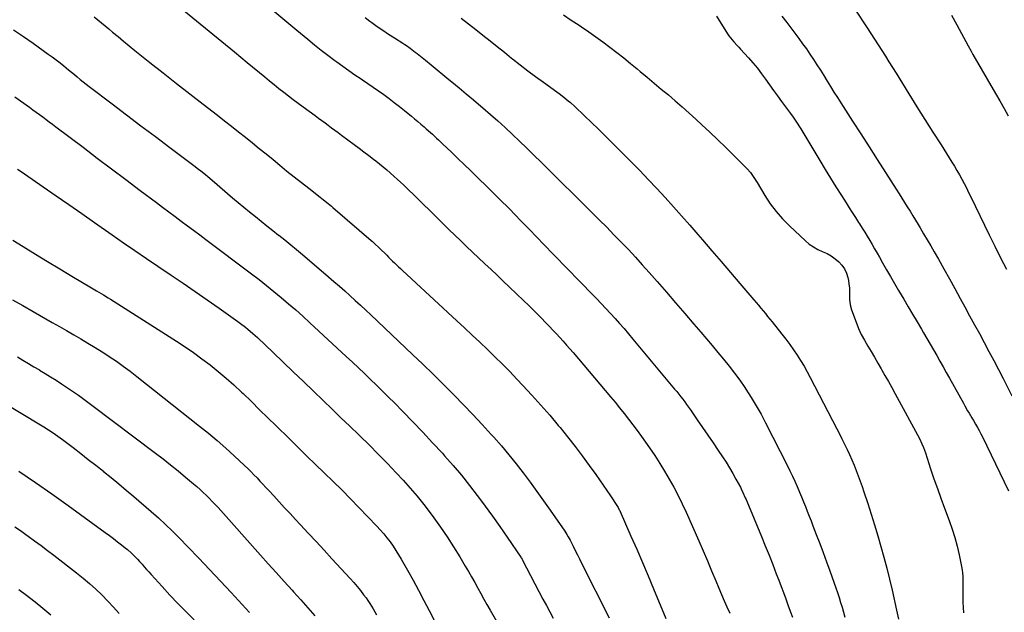
# Model space of a CAD drawing. Units: inches. Extents: x 1883932 to 1889128, y 379148 to 384385.
# Drawn here: x 1886594 to 1887356, y 380689 to 381148 of the extents above; entities that cross this region are included whole.
import ezdxf

# ---------------------------------------------------------------- set-up
doc = ezdxf.new("R2010")
doc.units = ezdxf.units.IN
doc.header["$MEASUREMENT"] = 0
doc.layers.add('7', color=7, linetype='Continuous')
doc.layers.add('8', color=7, linetype='Continuous')

msp = doc.modelspace()

# ---------------------------------------------------------------- linework, layer by layer
at = {"layer": '7', "color": 18}
for points in [[(1886719.89, 381156.44, 1712), (1886731.19, 381147.12, 1712), (1886740.96, 381139.06, 1712), (1886750.73, 381131.01, 1712), (1886760.49, 381122.96, 1712), (1886770.26, 381114.91, 1712), (1886784.01, 381103.6, 1712), (1886787.64, 381100.63, 1712), (1886791.29, 381097.68, 1712), (1886794.96, 381094.77, 1712), (1886798.64, 381091.87, 1712), (1886802.35, 381089, 1712), (1886806.07, 381086.15, 1712), (1886809.82, 381083.33, 1712), (1886813.58, 381080.53, 1712), (1886822.9, 381073.66, 1712), (1886825.45, 381071.78, 1712), (1886828.01, 381069.91, 1712), (1886830.57, 381068.04, 1712), (1886833.13, 381066.18, 1712), (1886835.69, 381064.31, 1712), (1886838.25, 381062.44, 1712), (1886840.8, 381060.57, 1712), (1886843.35, 381058.69, 1712), (1886853.17, 381051.44, 1712), (1886856.95, 381048.61, 1712), (1886860.71, 381045.76, 1712), (1886864.45, 381042.87, 1712), (1886868.17, 381039.96, 1712), (1886869.87, 381038.61, 1712), (1886872.7, 381036.33, 1712), (1886875.51, 381034.03, 1712), (1886878.29, 381031.68, 1712), (1886881.05, 381029.31, 1712), (1886884.03, 381026.68, 1712), (1886886.48, 381024.48, 1712), (1886888.9, 381022.25, 1712), (1886891.29, 381020, 1712), (1886893.67, 381017.73, 1712), (1886896.04, 381015.45, 1712), (1886898.4, 381013.16, 1712), (1886900.74, 381010.85, 1712), (1886917.2, 380994.61, 1712), (1886921.76, 380990.12, 1712), (1886926.33, 380985.65, 1712), (1886930.92, 380981.19, 1712), (1886935.51, 380976.74, 1712), (1886940.12, 380972.31, 1712), (1886944.75, 380967.9, 1712), (1886949.4, 380963.51, 1712), (1886954.06, 380959.14, 1712), (1886954.22, 380958.99, 1712), (1886958.96, 380954.55, 1712), (1886963.69, 380950.1, 1712), (1886968.41, 380945.63, 1712), (1886973.12, 380941.15, 1712), (1886979.02, 380935.52, 1712), (1886983.74, 380930.97, 1712), (1886988.44, 380926.39, 1712), (1886993.09, 380921.76, 1712), (1886997.71, 380917.11, 1712), (1887001.45, 380913.31, 1712), (1887004.17, 380910.52, 1712), (1887006.86, 380907.7, 1712), (1887009.53, 380904.85, 1712), (1887012.17, 380901.98, 1712), (1887014.77, 380899.08, 1712), (1887017.36, 380896.17, 1712), (1887019.92, 380893.22, 1712), (1887022.45, 380890.26, 1712), (1887051.34, 380856.13, 1712), (1887054.91, 380851.86, 1712), (1887058.45, 380847.55, 1712), (1887061.93, 380843.2, 1712), (1887065.37, 380838.83, 1712), (1887068.76, 380834.4, 1712), (1887072.09, 380829.94, 1712), (1887075.35, 380825.42, 1712), (1887078.56, 380820.86, 1712), (1887081.54, 380816.55, 1712), (1887085.55, 380810.6, 1712), (1887089.45, 380804.59, 1712), (1887093.2, 380798.49, 1712), (1887096.85, 380792.32, 1712), (1887100.32, 380786.05, 1712), (1887103.66, 380779.71, 1712), (1887106.8, 380773.27, 1712), (1887109.81, 380766.77, 1712), (1887119.66, 380744.58, 1712), (1887123.03, 380736.9, 1712), (1887126.35, 380729.19, 1712), (1887129.59, 380721.45, 1712), (1887132.79, 380713.69, 1712), (1887135.14, 380707.89, 1712), (1887137.17, 380703.04, 1712), (1887139.25, 380698.21, 1712), (1887141.43, 380693.42, 1712), (1887143.67, 380688.66, 1712)], [(1887240.43, 381156.18, 1698), (1887250.02, 381141.55, 1698), (1887252.85, 381137.21, 1698), (1887255.66, 381132.86, 1698), (1887258.44, 381128.49, 1698), (1887261.21, 381124.12, 1698), (1887263.97, 381119.73, 1698), (1887266.72, 381115.34, 1698), (1887269.47, 381110.95, 1698), (1887272.21, 381106.55, 1698), (1887282.23, 381090.5, 1698), (1887288.4, 381080.6, 1698), (1887294.59, 381070.72, 1698), (1887300.8, 381060.85, 1698), (1887307.01, 381050.98, 1698), (1887315.37, 381037.73, 1698), (1887317.38, 381034.48, 1698), (1887319.35, 381031.19, 1698), (1887321.24, 381027.87, 1698), (1887323.09, 381024.52, 1698), (1887324.89, 381021.14, 1698), (1887326.65, 381017.74, 1698), (1887328.37, 381014.32, 1698), (1887330.05, 381010.88, 1698), (1887344.2, 380981.53, 1698), (1887348.58, 380972.57, 1698), (1887353.03, 380963.65, 1698), (1887357.59, 380954.79, 1698)], [(1886652.04, 381150.14, 1714), (1886654.87, 381147.86, 1714), (1886657.68, 381145.56, 1714), (1886660.48, 381143.24, 1714), (1886663.27, 381140.91, 1714), (1886666.25, 381138.4, 1714), (1886670.53, 381134.82, 1714), (1886674.83, 381131.25, 1714), (1886679.16, 381127.72, 1714), (1886683.5, 381124.21, 1714), (1886695.19, 381114.85, 1714), (1886705.41, 381106.7, 1714), (1886715.67, 381098.59, 1714), (1886725.97, 381090.54, 1714), (1886736.3, 381082.53, 1714), (1886747.4, 381073.97, 1714), (1886752.84, 381069.76, 1714), (1886758.26, 381065.53, 1714), (1886763.66, 381061.27, 1714), (1886769.04, 381056.99, 1714), (1886774.4, 381052.69, 1714), (1886779.75, 381048.37, 1714), (1886785.08, 381044.02, 1714), (1886790.39, 381039.65, 1714), (1886795.58, 381035.37, 1714), (1886801.14, 381030.81, 1714), (1886806.73, 381026.3, 1714), (1886812.37, 381021.84, 1714), (1886818.03, 381017.42, 1714), (1886826.92, 381010.55, 1714), (1886829.4, 381008.62, 1714), (1886833.1, 381005.69, 1714), (1886835.51, 381003.69, 1714), (1886836.71, 381002.67, 1714), (1886866.38, 380976.96, 1714), (1886867.2, 380976.24, 1714), (1886869.63, 380974.04, 1714), (1886872, 380971.79, 1714), (1886872.78, 380971.02, 1714), (1886878.27, 380965.61, 1714), (1886879.79, 380964.11, 1714), (1886882.86, 380961.13, 1714), (1886884.4, 380959.65, 1714), (1886887.5, 380956.71, 1714), (1886889.06, 380955.25, 1714), (1886890.63, 380953.79, 1714), (1886932.65, 380914.86, 1714), (1886938.57, 380909.35, 1714), (1886944.47, 380903.83, 1714), (1886950.34, 380898.27, 1714), (1886956.2, 380892.7, 1714), (1886962.01, 380887.07, 1714), (1886967.75, 380881.39, 1714), (1886973.41, 380875.62, 1714), (1886979.01, 380869.79, 1714), (1886983.61, 380864.93, 1714), (1886990.65, 380857.33, 1714), (1886997.58, 380849.65, 1714), (1887004.35, 380841.82, 1714), (1887011.01, 380833.9, 1714), (1887012.37, 380832.25, 1714), (1887018.2, 380825.02, 1714), (1887023.93, 380817.73, 1714), (1887029.52, 380810.32, 1714), (1887035.01, 380802.84, 1714), (1887039.97, 380795.95, 1714), (1887042.89, 380791.84, 1714), (1887045.77, 380787.71, 1714), (1887048.6, 380783.54, 1714), (1887051.4, 380779.35, 1714), (1887056.21, 380772.04, 1714), (1887057.25, 380770.34, 1714), (1887058.2, 380768.59, 1714), (1887058.49, 380767.99, 1714), (1887058.76, 380767.38, 1714), (1887067.21, 380748.26, 1714), (1887071.66, 380738.08, 1714), (1887076.06, 380727.88, 1714), (1887080.4, 380717.64, 1714), (1887084.68, 380707.39, 1714), (1887094.12, 380684.57, 1714)], [(1886861.68, 381149.52, 1708), (1886865.19, 381146.9, 1708), (1886866.69, 381145.81, 1708), (1886871.01, 381142.73, 1708), (1886875.37, 381139.71, 1708), (1886879.79, 381136.77, 1708), (1886884.24, 381133.88, 1708), (1886890.85, 381129.69, 1708), (1886892.26, 381128.78, 1708), (1886893.66, 381127.85, 1708), (1886896.41, 381125.93, 1708), (1886899.1, 381123.93, 1708), (1886900.42, 381122.9, 1708), (1886901.73, 381121.85, 1708), (1886908.19, 381116.57, 1708), (1886912.71, 381112.87, 1708), (1886917.24, 381109.16, 1708), (1886921.77, 381105.46, 1708), (1886926.31, 381101.77, 1708), (1886928.58, 381099.91, 1708), (1886934.23, 381095.26, 1708), (1886939.86, 381090.59, 1708), (1886945.45, 381085.87, 1708), (1886951.02, 381081.12, 1708), (1886952.65, 381079.72, 1708), (1886958.46, 381074.67, 1708), (1886964.22, 381069.56, 1708), (1886969.91, 381064.37, 1708), (1886975.55, 381059.14, 1708), (1886981.13, 381053.84, 1708), (1886986.69, 381048.5, 1708), (1886992.19, 381043.12, 1708), (1886997.66, 381037.7, 1708), (1886998.2, 381037.16, 1708), (1887003.92, 381031.45, 1708), (1887009.65, 381025.75, 1708), (1887015.39, 381020.05, 1708), (1887021.14, 381014.37, 1708), (1887037.17, 380998.54, 1708), (1887042.84, 380992.91, 1708), (1887048.48, 380987.25, 1708), (1887054.08, 380981.55, 1708), (1887059.66, 380975.83, 1708), (1887065.18, 380970.05, 1708), (1887070.63, 380964.21, 1708), (1887076, 380958.29, 1708), (1887081.3, 380952.32, 1708), (1887087.42, 380945.33, 1708), (1887094.59, 380937.11, 1708), (1887101.73, 380928.86, 1708), (1887108.85, 380920.59, 1708), (1887115.94, 380912.3, 1708), (1887121.2, 380906.12, 1708), (1887125.63, 380900.9, 1708), (1887130.05, 380895.66, 1708), (1887134.46, 380890.41, 1708), (1887138.85, 380885.15, 1708), (1887143.14, 380879.82, 1708), (1887147.33, 380874.41, 1708), (1887151.34, 380868.86, 1708), (1887155.24, 380863.24, 1708), (1887156.07, 380862.01, 1708), (1887160.18, 380855.63, 1708), (1887164.12, 380849.17, 1708), (1887167.83, 380842.56, 1708), (1887171.38, 380835.86, 1708), (1887188.18, 380802.68, 1708), (1887190.14, 380798.73, 1708), (1887192.05, 380794.76, 1708), (1887193.9, 380790.75, 1708), (1887195.69, 380786.73, 1708), (1887197.6, 380782.31, 1708), (1887199.15, 380778.61, 1708), (1887200.67, 380774.91, 1708), (1887202.16, 380771.19, 1708), (1887203.62, 380767.46, 1708), (1887205.08, 380763.73, 1708), (1887206.53, 380760, 1708), (1887207.96, 380756.26, 1708), (1887210.5, 380749.64, 1708), (1887213.17, 380742.58, 1708), (1887215.82, 380735.51, 1708), (1887218.43, 380728.43, 1708), (1887221.01, 380721.33, 1708), (1887225.71, 380708.25, 1708), (1887227, 380704.53, 1708), (1887228.24, 380700.79, 1708), (1887229.4, 380697.02, 1708), (1887230.5, 380693.23, 1708), (1887231.56, 380689.43, 1708), (1887232.62, 380685.63, 1708)], [(1886935.95, 381149.15, 1706), (1886941.56, 381144.8, 1706), (1886947.14, 381140.4, 1706), (1886952.71, 381135.99, 1706), (1886958.26, 381131.56, 1706), (1886963.81, 381127.12, 1706), (1886969.36, 381122.68, 1706), (1886974.91, 381118.24, 1706), (1886975.56, 381117.72, 1706), (1886981.47, 381113.06, 1706), (1886987.42, 381108.47, 1706), (1886993.44, 381103.96, 1706), (1886999.5, 381099.51, 1706), (1887009.83, 381092.04, 1706), (1887011.65, 381090.71, 1706), (1887015.25, 381087.99, 1706), (1887018.77, 381085.18, 1706), (1887020.49, 381083.72, 1706), (1887023.83, 381080.69, 1706), (1887031.37, 381073.5, 1706), (1887036.76, 381068.32, 1706), (1887042.11, 381063.12, 1706), (1887047.43, 381057.87, 1706), (1887052.72, 381052.6, 1706), (1887067.29, 381037.96, 1706), (1887073.98, 381031.14, 1706), (1887080.61, 381024.27, 1706), (1887087.14, 381017.31, 1706), (1887093.62, 381010.28, 1706), (1887100.01, 381003.19, 1706), (1887106.37, 380996.06, 1706), (1887112.66, 380988.88, 1706), (1887118.92, 380981.66, 1706), (1887122.44, 380977.56, 1706), (1887129.67, 380969.12, 1706), (1887136.91, 380960.69, 1706), (1887144.14, 380952.25, 1706), (1887151.37, 380943.81, 1706), (1887162.21, 380931.16, 1706), (1887164.01, 380929.03, 1706), (1887165.81, 380926.91, 1706), (1887167.6, 380924.77, 1706), (1887169.39, 380922.63, 1706), (1887171.16, 380920.48, 1706), (1887172.93, 380918.33, 1706), (1887174.69, 380916.17, 1706), (1887176.44, 380914, 1706), (1887183.92, 380904.67, 1706), (1887187.01, 380900.7, 1706), (1887190.02, 380896.67, 1706), (1887192.93, 380892.56, 1706), (1887195.75, 380888.39, 1706), (1887198.45, 380884.14, 1706), (1887201.06, 380879.84, 1706), (1887203.53, 380875.46, 1706), (1887205.91, 380871.03, 1706), (1887226.37, 380831.41, 1706), (1887228.41, 380827.43, 1706), (1887230.43, 380823.44, 1706), (1887232.42, 380819.43, 1706), (1887234.39, 380815.41, 1706), (1887234.45, 380815.29, 1706), (1887236.33, 380811.31, 1706), (1887238.14, 380807.29, 1706), (1887239.85, 380803.23, 1706), (1887241.49, 380799.14, 1706), (1887243.04, 380795.01, 1706), (1887244.54, 380790.87, 1706), (1887245.98, 380786.7, 1706), (1887247.38, 380782.52, 1706), (1887250.3, 380773.49, 1706), (1887252.95, 380765.2, 1706), (1887255.55, 380756.89, 1706), (1887258.07, 380748.57, 1706), (1887260.55, 380740.22, 1706), (1887262.91, 380731.85, 1706), (1887265.15, 380723.44, 1706), (1887267.21, 380714.99, 1706), (1887269.16, 380706.51, 1706), (1887272.54, 380691.01, 1706), (1887274.13, 380683.99, 1706)], [(1887015.05, 381151.69, 1704), (1887021.06, 381147.64, 1704), (1887027.09, 381143.61, 1704), (1887028.99, 381142.34, 1704), (1887034.57, 381138.55, 1704), (1887040.1, 381134.68, 1704), (1887045.56, 381130.7, 1704), (1887050.97, 381126.66, 1704), (1887056.31, 381122.53, 1704), (1887061.61, 381118.35, 1704), (1887066.86, 381114.11, 1704), (1887072.08, 381109.82, 1704), (1887074.36, 381107.92, 1704), (1887079.81, 381103.38, 1704), (1887085.26, 381098.82, 1704), (1887090.7, 381094.26, 1704), (1887096.13, 381089.69, 1704), (1887101.53, 381085.08, 1704), (1887106.88, 381080.43, 1704), (1887112.17, 381075.7, 1704), (1887117.42, 381070.91, 1704), (1887121.99, 381066.69, 1704), (1887128.19, 381060.9, 1704), (1887134.36, 381055.06, 1704), (1887140.46, 381049.16, 1704), (1887146.52, 381043.21, 1704), (1887155.91, 381033.91, 1704), (1887157.2, 381032.55, 1704), (1887159.6, 381029.68, 1704), (1887161.76, 381026.61, 1704), (1887162.79, 381025.04, 1704), (1887164.77, 381021.85, 1704), (1887170.75, 381011.92, 1704), (1887174.96, 381005.55, 1704), (1887179.5, 380999.44, 1704), (1887184.53, 380993.73, 1704), (1887189.89, 380988.29, 1704), (1887202.17, 380976.81, 1704), (1887205.15, 380974.32, 1704), (1887208.29, 380972.08, 1704), (1887211.65, 380970.2, 1704), (1887215.17, 380968.57, 1704), (1887218.89, 380966.87, 1704), (1887222.08, 380965.1, 1704), (1887225.06, 380962.98, 1704), (1887227.9, 380960.64, 1704), (1887230.31, 380957.94, 1704), (1887232.35, 380955.03, 1704), (1887233.81, 380951.79, 1704), (1887234.89, 380948.34, 1704), (1887235.36, 380946.16, 1704), (1887235.84, 380943.32, 1704), (1887236.17, 380940.47, 1704), (1887236.27, 380937.61, 1704), (1887236.22, 380934.73, 1704), (1887236.22, 380931.87, 1704), (1887236.46, 380929.04, 1704), (1887237.03, 380926.26, 1704), (1887237.84, 380923.51, 1704), (1887241.37, 380913.74, 1704), (1887243.26, 380908.98, 1704), (1887245.34, 380904.33, 1704), (1887247.72, 380899.81, 1704), (1887250.3, 380895.39, 1704), (1887253, 380891.03, 1704), (1887255.65, 380886.64, 1704), (1887258.24, 380882.21, 1704), (1887260.8, 380877.76, 1704), (1887261.04, 380877.33, 1704), (1887263.67, 380872.64, 1704), (1887266.29, 380867.93, 1704), (1887268.88, 380863.22, 1704), (1887271.46, 380858.49, 1704), (1887290.31, 380823.69, 1704), (1887292.27, 380819.69, 1704), (1887293.4, 380816.94, 1704), (1887294.9, 380812.75, 1704), (1887299, 380800.32, 1704), (1887301.56, 380792.71, 1704), (1887304.18, 380785.12, 1704), (1887306.89, 380777.56, 1704), (1887309.65, 380770.02, 1704), (1887313.28, 380760.28, 1704), (1887315.56, 380753.73, 1704), (1887317.64, 380747.12, 1704), (1887319.43, 380740.42, 1704), (1887321.02, 380733.67, 1704), (1887323.2, 380723.42, 1704), (1887323.5, 380721.75, 1704), (1887323.73, 380720.06, 1704), (1887323.89, 380716.67, 1704), (1887323.89, 380714.97, 1704), (1887323.89, 380711.56, 1704), (1887323.91, 380709.86, 1704), (1887324.02, 380697.05, 1704), (1887324.34, 380688.97, 1704)], [(1887133.41, 381150.73, 1702), (1887141.9, 381137.08, 1702), (1887142.98, 381135.46, 1702), (1887144.12, 381133.88, 1702), (1887146.65, 381130.92, 1702), (1887149.32, 381128.07, 1702), (1887150.64, 381126.63, 1702), (1887151.96, 381125.19, 1702), (1887158.1, 381118.41, 1702), (1887161.58, 381114.43, 1702), (1887164.96, 381110.35, 1702), (1887168.19, 381106.16, 1702), (1887171.32, 381101.89, 1702), (1887174.38, 381097.56, 1702), (1887177.46, 381093.24, 1702), (1887180.56, 381088.95, 1702), (1887183.68, 381084.66, 1702), (1887190.55, 381075.28, 1702), (1887192.65, 381072.37, 1702), (1887194.71, 381069.42, 1702), (1887195.72, 381067.94, 1702), (1887197.66, 381064.92, 1702), (1887198.61, 381063.39, 1702), (1887213.39, 381038.84, 1702), (1887217.49, 381032.09, 1702), (1887221.61, 381025.36, 1702), (1887225.77, 381018.65, 1702), (1887229.97, 381011.96, 1702), (1887233.62, 381006.17, 1702), (1887236.01, 381002.39, 1702), (1887238.42, 380998.61, 1702), (1887240.83, 380994.84, 1702), (1887243.25, 380991.07, 1702), (1887244.04, 380989.86, 1702), (1887246.05, 380986.69, 1702), (1887248.04, 380983.51, 1702), (1887249.99, 380980.3, 1702), (1887251.91, 380977.07, 1702), (1887253.81, 380973.83, 1702), (1887255.7, 380970.58, 1702), (1887257.57, 380967.33, 1702), (1887259.44, 380964.07, 1702), (1887261.86, 380959.84, 1702), (1887264.94, 380954.47, 1702), (1887268.03, 380949.11, 1702), (1887271.14, 380943.76, 1702), (1887274.26, 380938.41, 1702), (1887278.29, 380931.53, 1702), (1887281.68, 380925.74, 1702), (1887285.07, 380919.95, 1702), (1887288.46, 380914.16, 1702), (1887291.85, 380908.37, 1702), (1887293.55, 380905.47, 1702), (1887296.09, 380901.13, 1702), (1887298.62, 380896.78, 1702), (1887301.14, 380892.42, 1702), (1887303.66, 380888.06, 1702), (1887306.16, 380883.7, 1702), (1887308.64, 380879.32, 1702), (1887311.1, 380874.93, 1702), (1887313.55, 380870.53, 1702), (1887324.31, 380851.04, 1702), (1887325.38, 380849.13, 1702), (1887327.57, 380845.34, 1702), (1887328.69, 380843.46, 1702), (1887330.94, 380839.7, 1702), (1887332.05, 380837.81, 1702), (1887333.78, 380834.86, 1702), (1887335.17, 380832.43, 1702), (1887336.52, 380829.97, 1702), (1887337.81, 380827.48, 1702), (1887339.06, 380824.98, 1702), (1887359.3, 380783.27, 1702)], [(1887315.25, 381151.53, 1696), (1887319.32, 381143.94, 1696), (1887327.98, 381127.71, 1696), (1887330.25, 381123.55, 1696), (1887331.18, 381121.9, 1696), (1887331.66, 381121.08, 1696), (1887349.25, 381090.79, 1696), (1887352.54, 381085.03, 1696), (1887355.78, 381079.24, 1696), (1887358.95, 381073.41, 1696)], [(1886589.72, 381140.21, 1716), (1886597.25, 381134.96, 1716), (1886604.75, 381129.68, 1716), (1886616.5, 381121.33, 1716), (1886619.57, 381119.1, 1716), (1886622.62, 381116.83, 1716), (1886625.62, 381114.5, 1716), (1886628.59, 381112.13, 1716), (1886632.21, 381109.17, 1716), (1886634.47, 381107.32, 1716), (1886636.73, 381105.46, 1716), (1886638.99, 381103.61, 1716), (1886641.25, 381101.76, 1716), (1886643.53, 381099.93, 1716), (1886645.83, 381098.13, 1716), (1886648.15, 381096.35, 1716), (1886666.05, 381082.74, 1716), (1886677.14, 381074.32, 1716), (1886688.25, 381065.91, 1716), (1886699.36, 381057.52, 1716), (1886710.49, 381049.14, 1716), (1886729.1, 381035.14, 1716), (1886732.73, 381032.36, 1716), (1886734.53, 381030.95, 1716), (1886738.09, 381028.08, 1716), (1886739.85, 381026.63, 1716), (1886743.35, 381023.68, 1716), (1886759.1, 381010.17, 1716), (1886763.46, 381006.46, 1716), (1886767.86, 381002.78, 1716), (1886772.29, 380999.15, 1716), (1886776.74, 380995.54, 1716), (1886781.22, 380991.97, 1716), (1886785.7, 380988.4, 1716), (1886790.19, 380984.84, 1716), (1886794.68, 380981.28, 1716), (1886794.91, 380981.11, 1716), (1886799.5, 380977.44, 1716), (1886804.06, 380973.75, 1716), (1886808.58, 380970, 1716), (1886813.07, 380966.21, 1716), (1886833.34, 380948.93, 1716), (1886837.52, 380945.34, 1716), (1886841.67, 380941.72, 1716), (1886845.79, 380938.07, 1716), (1886849.88, 380934.38, 1716), (1886853.95, 380930.67, 1716), (1886858, 380926.93, 1716), (1886862.03, 380923.17, 1716), (1886866.04, 380919.4, 1716), (1886898.32, 380888.82, 1716), (1886906.25, 380881.24, 1716), (1886914.13, 380873.61, 1716), (1886921.95, 380865.91, 1716), (1886929.72, 380858.17, 1716), (1886930.47, 380857.41, 1716), (1886937.76, 380849.95, 1716), (1886944.98, 380842.41, 1716), (1886952.07, 380834.75, 1716), (1886959.08, 380827.02, 1716), (1886961.1, 380824.75, 1716), (1886966.96, 380818.02, 1716), (1886972.71, 380811.21, 1716), (1886978.31, 380804.26, 1716), (1886983.81, 380797.23, 1716), (1886989.17, 380790.1, 1716), (1886994.47, 380782.92, 1716), (1886999.66, 380775.66, 1716), (1887004.78, 380768.35, 1716), (1887015.97, 380752.14, 1716), (1887017.66, 380749.56, 1716), (1887018.72, 380747.81, 1716), (1887020.18, 380745.1, 1716), (1887022.53, 380740.42, 1716), (1887024.17, 380737.16, 1716), (1887025.81, 380733.9, 1716), (1887027.44, 380730.65, 1716), (1887029.08, 380727.39, 1716), (1887050.38, 380684.94, 1716)], [(1886590.73, 381088.21, 1718), (1886602.09, 381080.11, 1718), (1886604.65, 381078.28, 1718), (1886607.2, 381076.43, 1718), (1886609.73, 381074.57, 1718), (1886612.26, 381072.7, 1718), (1886614.78, 381070.81, 1718), (1886617.3, 381068.93, 1718), (1886619.81, 381067.03, 1718), (1886622.32, 381065.13, 1718), (1886643.43, 381049.15, 1718), (1886654.46, 381040.8, 1718), (1886665.51, 381032.47, 1718), (1886676.56, 381024.15, 1718), (1886687.63, 381015.84, 1718), (1886700.21, 381006.41, 1718), (1886704.99, 381002.82, 1718), (1886709.77, 380999.24, 1718), (1886714.56, 380995.66, 1718), (1886719.35, 380992.09, 1718), (1886724.14, 380988.51, 1718), (1886728.92, 380984.93, 1718), (1886733.7, 380981.34, 1718), (1886738.48, 380977.75, 1718), (1886773.69, 380951.22, 1718), (1886779.53, 380946.74, 1718), (1886785.34, 380942.2, 1718), (1886791.07, 380937.58, 1718), (1886796.75, 380932.89, 1718), (1886802.36, 380928.12, 1718), (1886807.92, 380923.29, 1718), (1886813.41, 380918.38, 1718), (1886818.85, 380913.41, 1718), (1886846.99, 380887.36, 1718), (1886851.73, 380882.94, 1718), (1886856.45, 380878.5, 1718), (1886861.14, 380874.04, 1718), (1886865.81, 380869.55, 1718), (1886870.46, 380865.03, 1718), (1886875.08, 380860.49, 1718), (1886879.68, 380855.93, 1718), (1886884.25, 380851.34, 1718), (1886890.8, 380844.72, 1718), (1886898.57, 380836.76, 1718), (1886906.26, 380828.72, 1718), (1886913.84, 380820.57, 1718), (1886921.34, 380812.34, 1718), (1886923.02, 380810.47, 1718), (1886929.59, 380802.97, 1718), (1886936.02, 380795.36, 1718), (1886942.24, 380787.57, 1718), (1886948.33, 380779.68, 1718), (1886948.55, 380779.38, 1718), (1886954.38, 380771.51, 1718), (1886960.13, 380763.59, 1718), (1886965.78, 380755.6, 1718), (1886971.36, 380747.55, 1718), (1886982.03, 380731.95, 1718), (1886982.41, 380731.39, 1718), (1886982.95, 380730.52, 1718), (1886983.28, 380729.92, 1718), (1886983.44, 380729.62, 1718), (1886999.15, 380699.48, 1718), (1887001.76, 380694.58, 1718), (1887004.41, 380689.7, 1718), (1887007.15, 380684.86, 1718)], [(1886589.12, 380977.39, 1722), (1886597.16, 380972.35, 1722), (1886606.53, 380966.53, 1722), (1886615.92, 380960.76, 1722), (1886625.35, 380955.06, 1722), (1886634.81, 380949.4, 1722), (1886650.09, 380940.34, 1722), (1886653.77, 380938.17, 1722), (1886657.45, 380936, 1722), (1886659.28, 380934.91, 1722), (1886662.93, 380932.68, 1722), (1886664.73, 380931.54, 1722), (1886715.62, 380899.16, 1722), (1886722.31, 380894.77, 1722), (1886728.92, 380890.25, 1722), (1886735.4, 380885.55, 1722), (1886741.79, 380880.73, 1722), (1886748.03, 380875.72, 1722), (1886754.16, 380870.57, 1722), (1886760.12, 380865.23, 1722), (1886765.96, 380859.76, 1722), (1886767.25, 380858.52, 1722), (1886773.65, 380852.32, 1722), (1886780.02, 380846.11, 1722), (1886786.38, 380839.87, 1722), (1886792.72, 380833.61, 1722), (1886802.73, 380823.71, 1722), (1886809.5, 380817.05, 1722), (1886816.29, 380810.42, 1722), (1886823.11, 380803.82, 1722), (1886829.96, 380797.25, 1722), (1886836.78, 380790.65, 1722), (1886843.55, 380783.99, 1722), (1886850.22, 380777.25, 1722), (1886856.84, 380770.44, 1722), (1886870.62, 380756.09, 1722), (1886873.33, 380753.15, 1722), (1886875.96, 380750.13, 1722), (1886878.47, 380747.01, 1722), (1886880.89, 380743.82, 1722), (1886883.19, 380740.54, 1722), (1886885.41, 380737.21, 1722), (1886887.52, 380733.81, 1722), (1886889.56, 380730.35, 1722), (1886894.34, 380721.91, 1722), (1886898.66, 380714.17, 1722), (1886902.9, 380706.4, 1722), (1886907.04, 380698.56, 1722), (1886911.1, 380690.69, 1722), (1886926.13, 380661.08, 1722)], [(1886588.84, 380931.18, 1724), (1886596.81, 380926.66, 1724), (1886604.76, 380922.13, 1724), (1886619.59, 380913.68, 1724), (1886625.14, 380910.5, 1724), (1886630.68, 380907.32, 1724), (1886636.22, 380904.13, 1724), (1886641.75, 380900.92, 1724), (1886647.25, 380897.67, 1724), (1886652.71, 380894.35, 1724), (1886658.1, 380890.93, 1724), (1886663.46, 380887.45, 1724), (1886663.76, 380887.25, 1724), (1886669.19, 380883.55, 1724), (1886674.56, 380879.77, 1724), (1886679.83, 380875.85, 1724), (1886685.03, 380871.84, 1724), (1886733.62, 380833.44, 1724), (1886740.49, 380827.87, 1724), (1886747.27, 380822.18, 1724), (1886753.9, 380816.32, 1724), (1886760.43, 380810.36, 1724), (1886768.43, 380802.86, 1724), (1886770.87, 380800.53, 1724), (1886773.28, 380798.18, 1724), (1886775.65, 380795.78, 1724), (1886777.98, 380793.35, 1724), (1886780.29, 380790.89, 1724), (1886782.6, 380788.43, 1724), (1886784.89, 380785.96, 1724), (1886787.17, 380783.47, 1724), (1886790.95, 380779.33, 1724), (1886795.12, 380774.78, 1724), (1886799.3, 380770.24, 1724), (1886803.5, 380765.72, 1724), (1886807.71, 380761.2, 1724), (1886811.55, 380757.11, 1724), (1886817.67, 380750.55, 1724), (1886823.79, 380743.98, 1724), (1886829.89, 380737.39, 1724), (1886835.98, 380730.79, 1724), (1886850.01, 380715.56, 1724), (1886852.74, 380712.5, 1724), (1886855.4, 380709.38, 1724), (1886857.97, 380706.17, 1724), (1886860.46, 380702.91, 1724), (1886862.33, 380700.38, 1724), (1886863.8, 380698.32, 1724), (1886865.22, 380696.23, 1724), (1886866.56, 380694.08, 1724), (1886867.86, 380691.9, 1724), (1886869.09, 380689.69, 1724), (1886870.31, 380687.47, 1724)], [(1886592.71, 380886.96, 1726), (1886596.93, 380884.43, 1726), (1886601.16, 380881.9, 1726), (1886605.4, 380879.38, 1726), (1886609.63, 380876.86, 1726), (1886609.76, 380876.78, 1726), (1886614.04, 380874.2, 1726), (1886618.29, 380871.58, 1726), (1886622.52, 380868.9, 1726), (1886626.72, 380866.19, 1726), (1886629.15, 380864.6, 1726), (1886634.51, 380861.01, 1726), (1886639.81, 380857.34, 1726), (1886645.05, 380853.57, 1726), (1886650.23, 380849.73, 1726), (1886699.38, 380812.49, 1726), (1886705.27, 380807.97, 1726), (1886711.11, 380803.39, 1726), (1886716.89, 380798.73, 1726), (1886722.63, 380794.01, 1726), (1886728.96, 380788.73, 1726), (1886731.47, 380786.58, 1726), (1886733.94, 380784.4, 1726), (1886736.35, 380782.15, 1726), (1886738.72, 380779.85, 1726), (1886741.04, 380777.51, 1726), (1886743.33, 380775.14, 1726), (1886745.58, 380772.73, 1726), (1886747.81, 380770.29, 1726), (1886780.62, 380733.62, 1726), (1886786.72, 380726.81, 1726), (1886792.83, 380720, 1726), (1886798.94, 380713.2, 1726), (1886805.06, 380706.4, 1726), (1886806.26, 380705.07, 1726), (1886811.77, 380698.93, 1726), (1886817.26, 380692.79, 1726), (1886822.72, 380686.62, 1726)], [(1886573.93, 380856.37, 1728), (1886613.13, 380832.74, 1728), (1886616.8, 380830.47, 1728), (1886620.42, 380828.12, 1728), (1886622.21, 380826.91, 1728), (1886625.72, 380824.41, 1728), (1886627.45, 380823.12, 1728), (1886635.79, 380816.75, 1728), (1886641.66, 380812.23, 1728), (1886647.51, 380807.69, 1728), (1886653.33, 380803.12, 1728), (1886659.14, 380798.51, 1728), (1886659.37, 380798.33, 1728), (1886665.24, 380793.58, 1728), (1886671.08, 380788.79, 1728), (1886676.86, 380783.93, 1728), (1886682.61, 380779.02, 1728), (1886696.08, 380767.39, 1728), (1886701.73, 380762.37, 1728), (1886707.29, 380757.26, 1728), (1886712.71, 380752, 1728), (1886718.04, 380746.64, 1728), (1886724.49, 380739.97, 1728), (1886732.95, 380731.18, 1728), (1886741.36, 380722.34, 1728), (1886749.71, 380713.45, 1728), (1886758.02, 380704.52, 1728), (1886772.29, 380689.07, 1728)], [(1886590.77, 380755.39, 1732), (1886594.97, 380752.49, 1732), (1886599.14, 380749.55, 1732), (1886600.94, 380748.26, 1732), (1886605.97, 380744.62, 1732), (1886610.98, 380740.94, 1732), (1886615.94, 380737.21, 1732), (1886620.88, 380733.44, 1732), (1886638.46, 380719.88, 1732), (1886643.54, 380715.8, 1732), (1886648.51, 380711.6, 1732), (1886653.31, 380707.22, 1732), (1886658.01, 380702.7, 1732), (1886662.55, 380698.03, 1732), (1886667, 380693.28, 1732), (1886671.31, 380688.39, 1732)], [(1886593.73, 380706.95, 1734), (1886599.59, 380702.66, 1734), (1886605.37, 380698.25, 1734), (1886606.33, 380697.49, 1734), (1886612.43, 380692.51, 1734), (1886618.41, 380687.39, 1734)]]:
    msp.add_polyline3d(points, dxfattribs=at)
at = {"layer": '8', "color": 18}
for points in [[(1886790.15, 381155.38, 1710), (1886799.46, 381147.58, 1710), (1886808.79, 381139.8, 1710), (1886817.24, 381132.78, 1710), (1886822.39, 381128.57, 1710), (1886827.59, 381124.42, 1710), (1886832.85, 381120.36, 1710), (1886838.16, 381116.36, 1710), (1886839.64, 381115.27, 1710), (1886844.27, 381111.89, 1710), (1886848.94, 381108.57, 1710), (1886853.67, 381105.33, 1710), (1886858.43, 381102.13, 1710), (1886859.63, 381101.34, 1710), (1886863.8, 381098.56, 1710), (1886867.94, 381095.74, 1710), (1886872.05, 381092.87, 1710), (1886876.14, 381089.96, 1710), (1886880.17, 381086.98, 1710), (1886884.17, 381083.96, 1710), (1886888.11, 381080.86, 1710), (1886892.01, 381077.71, 1710), (1886897.43, 381073.23, 1710), (1886899.9, 381071.18, 1710), (1886902.36, 381069.12, 1710), (1886904.8, 381067.04, 1710), (1886907.24, 381064.95, 1710), (1886908.85, 381063.56, 1710), (1886912.07, 381060.73, 1710), (1886913.66, 381059.28, 1710), (1886916.81, 381056.37, 1710), (1886918.37, 381054.9, 1710), (1886921.48, 381051.93, 1710), (1886928.33, 381045.33, 1710), (1886933.3, 381040.54, 1710), (1886938.27, 381035.75, 1710), (1886943.24, 381030.96, 1710), (1886948.2, 381026.17, 1710), (1886949.65, 381024.78, 1710), (1886955.32, 381019.26, 1710), (1886960.96, 381013.72, 1710), (1886966.55, 381008.13, 1710), (1886972.11, 381002.51, 1710), (1886978.43, 380996.07, 1710), (1886981.33, 380993.11, 1710), (1886984.22, 380990.14, 1710), (1886987.1, 380987.17, 1710), (1886989.98, 380984.18, 1710), (1886992.86, 380981.2, 1710), (1886995.74, 380978.22, 1710), (1886998.62, 380975.24, 1710), (1887001.51, 380972.27, 1710), (1887005.56, 380968.12, 1710), (1887010.48, 380963.08, 1710), (1887015.39, 380958.03, 1710), (1887020.3, 380952.98, 1710), (1887025.21, 380947.92, 1710), (1887040.47, 380932.17, 1710), (1887044.12, 380928.36, 1710), (1887047.74, 380924.53, 1710), (1887051.32, 380920.65, 1710), (1887054.87, 380916.75, 1710), (1887058.38, 380912.81, 1710), (1887061.86, 380908.84, 1710), (1887065.29, 380904.84, 1710), (1887068.69, 380900.8, 1710), (1887101.01, 380862.09, 1710), (1887102.61, 380860.13, 1710), (1887104.19, 380858.16, 1710), (1887105.74, 380856.16, 1710), (1887107.27, 380854.14, 1710), (1887108.77, 380852.11, 1710), (1887110.26, 380850.06, 1710), (1887111.73, 380848, 1710), (1887113.19, 380845.93, 1710), (1887118.52, 380838.27, 1710), (1887122.61, 380832.35, 1710), (1887126.69, 380826.41, 1710), (1887130.74, 380820.46, 1710), (1887134.77, 380814.5, 1710), (1887138, 380809.7, 1710), (1887140.76, 380805.46, 1710), (1887143.44, 380801.16, 1710), (1887145.99, 380796.79, 1710), (1887148.45, 380792.37, 1710), (1887151.83, 380786.07, 1710), (1887152.52, 380784.75, 1710), (1887153.84, 380782.07, 1710), (1887155.66, 380777.97, 1710), (1887156.25, 380776.6, 1710), (1887156.83, 380775.22, 1710), (1887168.15, 380747.99, 1710), (1887171.1, 380740.81, 1710), (1887174, 380733.61, 1710), (1887176.83, 380726.39, 1710), (1887179.62, 380719.14, 1710), (1887181.5, 380714.18, 1710), (1887183.3, 380709.4, 1710), (1887185.1, 380704.62, 1710), (1887186.89, 380699.83, 1710), (1887188.67, 380695.04, 1710), (1887190.45, 380690.25, 1710), (1887192.22, 380685.46, 1710)], [(1887183.93, 381150.68, 1700), (1887187.75, 381145.64, 1700), (1887191.57, 381140.58, 1700), (1887195.39, 381135.53, 1700), (1887197.07, 381133.29, 1700), (1887200, 381129.32, 1700), (1887202.87, 381125.32, 1700), (1887205.66, 381121.25, 1700), (1887208.4, 381117.15, 1700), (1887211.07, 381113, 1700), (1887213.72, 381108.84, 1700), (1887216.34, 381104.66, 1700), (1887218.93, 381100.46, 1700), (1887218.99, 381100.37, 1700), (1887221.61, 381096.12, 1700), (1887224.24, 381091.88, 1700), (1887226.91, 381087.66, 1700), (1887229.59, 381083.46, 1700), (1887238.61, 381069.43, 1700), (1887244.97, 381059.51, 1700), (1887251.33, 381049.59, 1700), (1887257.69, 381039.67, 1700), (1887264.04, 381029.75, 1700), (1887272.41, 381016.65, 1700), (1887274.56, 381013.26, 1700), (1887276.7, 381009.87, 1700), (1887278.83, 381006.47, 1700), (1887280.95, 381003.07, 1700), (1887283.05, 380999.66, 1700), (1887285.15, 380996.24, 1700), (1887287.24, 380992.82, 1700), (1887289.32, 380989.39, 1700), (1887290.79, 380986.97, 1700), (1887293.58, 380982.32, 1700), (1887296.34, 380977.65, 1700), (1887299.07, 380972.96, 1700), (1887301.76, 380968.25, 1700), (1887304.98, 380962.58, 1700), (1887309.25, 380955.01, 1700), (1887313.49, 380947.43, 1700), (1887317.7, 380939.83, 1700), (1887321.87, 380932.22, 1700), (1887325.4, 380925.76, 1700), (1887329.17, 380918.83, 1700), (1887332.92, 380911.91, 1700), (1887336.67, 380904.97, 1700), (1887340.4, 380898.03, 1700), (1887344.11, 380891.08, 1700), (1887347.8, 380884.11, 1700), (1887351.44, 380877.12, 1700), (1887355.06, 380870.12, 1700), (1887361.82, 380856.93, 1700)], [(1886592.73, 381032.28, 1720), (1886595.46, 381030.42, 1720), (1886598.18, 381028.56, 1720), (1886612.63, 381018.59, 1720), (1886622.57, 381011.71, 1720), (1886632.49, 381004.83, 1720), (1886642.41, 380997.93, 1720), (1886652.31, 380991.01, 1720), (1886665.89, 380981.51, 1720), (1886674.72, 380975.37, 1720), (1886683.57, 380969.26, 1720), (1886692.46, 380963.19, 1720), (1886701.37, 380957.16, 1720), (1886711.58, 380950.28, 1720), (1886720.92, 380943.94, 1720), (1886730.23, 380937.55, 1720), (1886739.5, 380931.09, 1720), (1886748.74, 380924.59, 1720), (1886763.16, 380914.36, 1720), (1886765.15, 380912.92, 1720), (1886769.03, 380909.93, 1720), (1886770.93, 380908.39, 1720), (1886774.65, 380905.19, 1720), (1886776.46, 380903.54, 1720), (1886778.25, 380901.87, 1720), (1886790.4, 380890.34, 1720), (1886798.24, 380882.87, 1720), (1886806.07, 380875.39, 1720), (1886813.88, 380867.89, 1720), (1886821.67, 380860.38, 1720), (1886829.19, 380853.11, 1720), (1886836.05, 380846.49, 1720), (1886842.92, 380839.87, 1720), (1886849.81, 380833.26, 1720), (1886856.7, 380826.65, 1720), (1886857.46, 380825.93, 1720), (1886864.67, 380818.9, 1720), (1886871.8, 380811.8, 1720), (1886878.8, 380804.57, 1720), (1886885.72, 380797.25, 1720), (1886891.03, 380791.55, 1720), (1886896.52, 380785.43, 1720), (1886901.86, 380779.19, 1720), (1886906.98, 380772.76, 1720), (1886911.94, 380766.21, 1720), (1886914.67, 380762.47, 1720), (1886919.92, 380755.07, 1720), (1886925.04, 380747.59, 1720), (1886929.95, 380739.96, 1720), (1886934.73, 380732.25, 1720), (1886939.05, 380725.08, 1720), (1886941.54, 380720.87, 1720), (1886943.99, 380716.64, 1720), (1886946.39, 380712.38, 1720), (1886948.74, 380708.09, 1720), (1886951.09, 380703.8, 1720), (1886953.46, 380699.52, 1720), (1886955.85, 380695.25, 1720), (1886958.28, 380691, 1720), (1886969.2, 380672.01, 1720)], [(1886593.88, 380798.41, 1730), (1886606.68, 380789.81, 1730), (1886619.32, 380780.98, 1730), (1886631.87, 380772, 1730), (1886660.6, 380751.06, 1730), (1886663.79, 380748.71, 1730), (1886666.96, 380746.33, 1730), (1886670.11, 380743.93, 1730), (1886673.24, 380741.5, 1730), (1886676.03, 380739.3, 1730), (1886677.72, 380737.92, 1730), (1886680.99, 380735.03, 1730), (1886682.57, 380733.51, 1730), (1886685.6, 380730.36, 1730), (1886687.07, 380728.74, 1730), (1886689.08, 380726.44, 1730), (1886690.8, 380724.46, 1730), (1886692.53, 380722.48, 1730), (1886694.28, 380720.53, 1730), (1886696.04, 380718.58, 1730), (1886704.58, 380709.23, 1730), (1886710.67, 380702.67, 1730), (1886716.83, 380696.17, 1730), (1886723.08, 380689.76, 1730), (1886729.4, 380683.41, 1730)]]:
    msp.add_polyline3d(points, dxfattribs=at)

doc.saveas('drawing.dxf')
